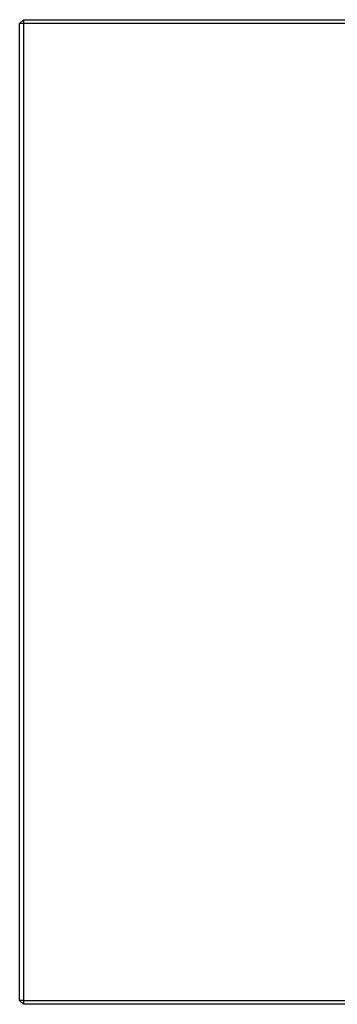
# Model space of a CAD drawing. Extents: x 2 to 278, y 1 to 215.
# Drawn here: x 202 to 218, y 82 to 133 of the extents above; entities that cross this region are included whole.
import ezdxf

# ---------------------------------------------------------------- set-up
doc = ezdxf.new("R2010")
doc.units = 0
doc.linetypes.add('SLD-SOLID', pattern=[0])
doc.layers.get('0').update_dxf_attribs({"linetype": 'CONTINUOUS'})

msp = doc.modelspace()

# ---------------------------------------------------------------- linework, layer by layer
at = {"color": 7, "linetype": 'SLD-SOLID'}
for p, q in [((201.759, 132.908), (201.559, 132.708)), ((201.759, 132.708), (201.559, 132.708)), ((201.559, 82.308), (201.559, 132.708)), ((201.759, 132.908), (201.759, 132.708)), ((201.759, 132.908), (252.159, 132.908)), ((201.759, 132.708), (201.759, 82.308)), ((252.159, 132.708), (201.759, 132.708)), ((201.759, 82.308), (201.559, 82.308)), ((201.559, 82.308), (201.759, 82.108)), ((201.759, 82.308), (252.159, 82.308)), ((201.759, 82.308), (201.759, 82.108)), ((252.159, 82.108), (201.759, 82.108))]:
    msp.add_line(p, q, dxfattribs=at)

doc.saveas('drawing.dxf')
